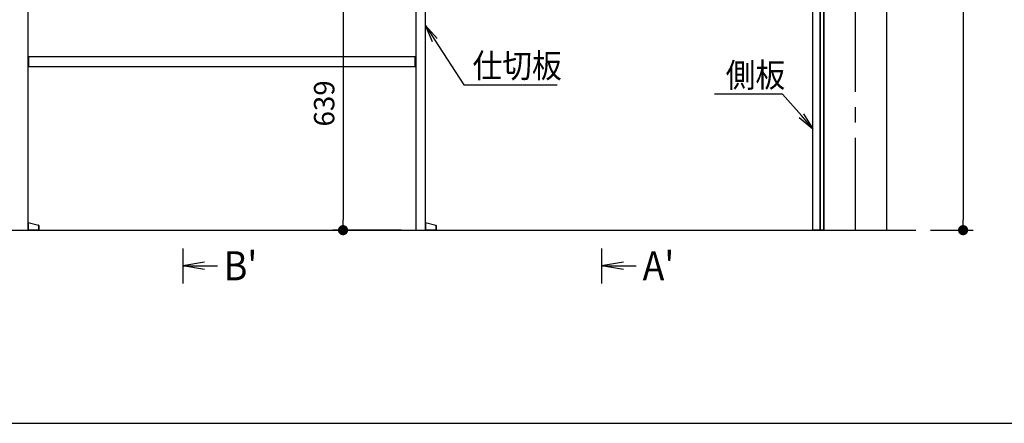
# Model space of a CAD drawing. Extents: x -4870 to 1673, y 7400 to 17220.
# Drawn here: x -3070 to -1038, y 7502 to 8336 of the extents above; entities that cross this region are included whole.
import ezdxf

# ---------------------------------------------------------------- set-up
doc = ezdxf.new("R2010")
doc.units = 0
doc.header["$LTSCALE"] = 20
doc.linetypes.add('CENTER2', pattern=[28.575, 19.05, -3.175, 3.175, -3.175])
doc.layers.get('0').update_dxf_attribs({"linetype": 'CONTINUOUS'})
for name, color, linetype in [('AM_0', 7, 'CONTINUOUS'), ('AM_1', 41, 'CONTINUOUS'), ('AM_2', 121, 'CONTINUOUS'), ('AM_5', 3, 'CONTINUOUS'), ('AM_7', 4, 'CENTER2')]:
    doc.layers.add(name, color=color, linetype=linetype)
doc.styles.add('SIMPLEX', font='simplex.shx', dxfattribs={"bigfont": 'extfont2.shx'})
doc.styles.get("Standard").update_dxf_attribs({"font": 'romans.shx', "width": 0.83, "bigfont": 'extfont2.shx'})

msp = doc.modelspace()

# ---------------------------------------------------------------- linework, layer by layer
at = {"color": 0, "linetype": 'BYBLOCK', "extrusion": (0, 0, -1)}
for p, q in [((-2208.1, 8296.7), (-2232.6, 8323.7)), ((-2218.1, 8290.2), (-2232.6, 8323.7)), ((-2232.6, 8323.7), (-2213.1, 8293.4))]:
    msp.add_line(p, q, dxfattribs=at)
at = {"color": 0, "linetype": 'BYBLOCK'}
for p, q in [((-1460.9, 8133.5), (-1432.6, 8110.5)), ((-1432.6, 8110.5), (-1456.4, 8137.5)), ((-1451.9, 8141.5), (-1432.6, 8110.5)), ((-2402.6, 7911.5), (-2402.6, 7922)), ((-1122.6, 7911.5), (-1122.6, 7922)), ((-2688.3, 7834.5), (-2733.3, 7827)), ((-2688.3, 7819.5), (-2733.3, 7827)), ((-2733.3, 7827), (-2688.3, 7827)), ((-1823.9, 7834.5), (-1868.9, 7827)), ((-1823.9, 7819.5), (-1868.9, 7827)), ((-1868.9, 7827), (-1823.9, 7827))]:
    msp.add_line(p, q, dxfattribs=at)
at = {"color": 0, "linetype": 'BYBLOCK', "const_width": 10.5}
for points in [[(-2402.6, 7906.2, 1), (-2402.6, 7895.7, 1)], [(-1122.6, 7906.2, 1), (-1122.6, 7895.7, 1)]]:
    msp.add_lwpolyline(points, format="xyb", close=True, dxfattribs=at)
at = {"layer": 'AM_0'}
for p, q in [((-1410.1, 7901), (-1410.1, 10401)), ((-1280.1, 7901), (-1280.1, 10401)), ((-1417.6, 7901), (-1417.6, 9891)), ((-1410.1, 9891), (-1410.1, 7901)), ((-3052.6, 7901), (-3052.6, 9871)), ((-2252.6, 9871), (-2252.6, 7901)), ((-2232.6, 7901), (-2232.6, 9871)), ((-1432.6, 7901), (-1432.6, 9871)), ((-1417.6, 9871), (-1417.6, 7901)), ((-2253.6, 8259), (-3051.6, 8259)), ((-3051.6, 8259), (-3051.6, 8239)), ((-2253.6, 8239), (-2253.6, 8259)), ((-3051.6, 8239), (-2253.6, 8239)), ((-1495.4, 8181.7), (-1636.1, 8181.7)), ((-1456.4, 8137.5), (-1495.4, 8181.7)), ((-4188.7, 7901), (-1220, 7901)), ((-3067.6, 7901), (-3052.6, 7901)), ((-2252.6, 7901), (-2232.6, 7901)), ((-1417.6, 7901), (-1432.6, 7901)), ((-1410.1, 7901), (-1417.6, 7901)), ((-2733.3, 7863.2), (-2733.3, 7790.8)), ((-1868.9, 7863.2), (-1868.9, 7790.8))]:
    msp.add_line(p, q, dxfattribs=at)
at = {"layer": 'AM_0', "extrusion": (0, 0, -1)}
for p, q in [((-2213.1, 8293.4), (-2153.6, 8201.1)), ((-2153.6, 8201.1), (-1960.5, 8201.1))]:
    msp.add_line(p, q, dxfattribs=at)
at = {"layer": 'AM_0', "color": 2}
for p, q in [((-3052.6, 7917), (-3031.3, 7911.3)), ((-3052.6, 7901), (-3052.6, 7917)), ((-3052.6, 7917), (-3052.6, 7901)), ((-3030.6, 7901), (-3030.6, 7910.4)), ((-3030.6, 7910.4), (-3030.6, 7901)), ((-2232.6, 7917), (-2211.3, 7911.3)), ((-2232.6, 7901), (-2232.6, 7917)), ((-2232.6, 7917), (-2232.6, 7901)), ((-2210.6, 7901), (-2210.6, 7910.4)), ((-2210.6, 7910.4), (-2210.6, 7901)), ((-3030.6, 7901), (-3052.6, 7901)), ((-3052.6, 7901), (-3030.6, 7901)), ((-2210.6, 7901), (-2232.6, 7901)), ((-2232.6, 7901), (-2210.6, 7901))]:
    msp.add_line(p, q, dxfattribs=at)
for centre in [(-3031.6, 7910.4), (-3031.6, 7910.4), (-2211.6, 7910.4), (-2211.6, 7910.4)]:
    msp.add_arc(centre, 1, 0, 75.0381, dxfattribs=at)
at = {"layer": 'AM_1'}
msp.add_line((1526.6, 7501.8), (-4870.3, 7501.8), dxfattribs=at)
at = {"layer": 'AM_2'}
for p, q in [((-2688.3, 7827), (-2662, 7827)), ((-1823.9, 7827), (-1797.7, 7827))]:
    msp.add_line(p, q, dxfattribs=at)
at = {"layer": 'AM_5'}
for p, q in [((-1122.6, 8910), (-1122.6, 7922)), ((-2402.6, 8519), (-2402.6, 7922)), ((-2282.6, 7901), (-2423.6, 7901)), ((-1190.3, 7901), (-1101.6, 7901))]:
    msp.add_line(p, q, dxfattribs=at)
at = {"layer": 'AM_7', "ltscale": 0.5}
msp.add_line((-1345.1, 7901), (-1345.1, 10401), dxfattribs=at)

# ---------------------------------------------------------------- texts
at = {"layer": 'AM_0', "color": 2, "width": 0.9}
for s, p in [('仕切板', (-2135.4, 8215.7)), ('側板', (-1612.7, 8196.3))]:
    msp.add_text(s, height=50, dxfattribs=at).set_placement(p)
at = {"layer": 'AM_0', "style": 'SIMPLEX'}
msp.add_text('639', height=42, rotation=90, dxfattribs=at).set_placement((-2420.6, 8115.1))
at = {"layer": 'AM_0', "width": 0.9}
for s, p in [("B'", (-2648.6, 7797.4)), ("A'", (-1784.2, 7797.4))]:
    msp.add_text(s, height=60, dxfattribs=at).set_placement(p)

doc.saveas('drawing.dxf')
